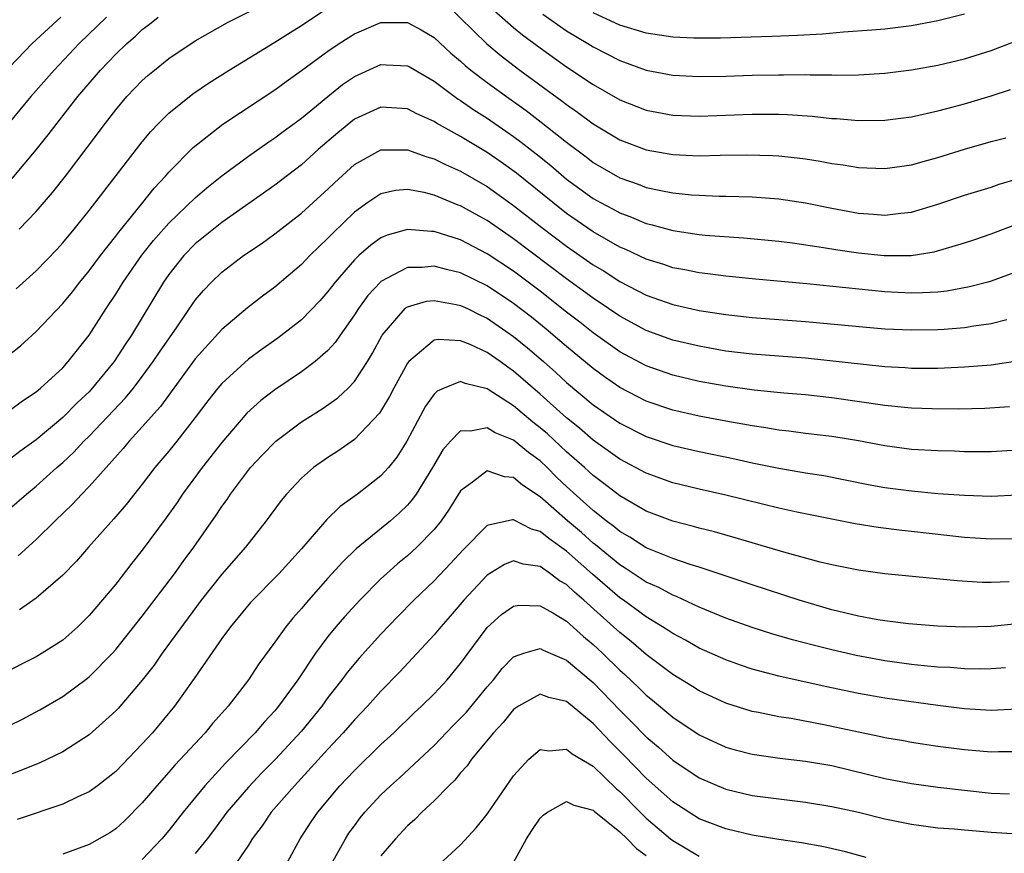
# Model space of a CAD drawing. Units: inches. Extents: x 2505000 to 2508000, y 1545000 to 1548000.
# Drawn here: x 2505264 to 2505338, y 1545960 to 1546023 of the extents above; entities that cross this region are included whole.
import ezdxf

# ---------------------------------------------------------------- set-up
doc = ezdxf.new("R2010")
doc.units = ezdxf.units.IN
doc.header["$MEASUREMENT"] = 0
doc.layers.add('LD25051545_2ft', color=253, linetype='Continuous')

msp = doc.modelspace()

# ---------------------------------------------------------------- linework, layer by layer
at = {"layer": 'LD25051545_2ft'}
for points, elevation in [([(2505263.496, 1546002.505), (2505265, 1546003.854), (2505266.549, 1546005.451), (2505267, 1546005.954), (2505267.866, 1546007), (2505269, 1546008.407), (2505273, 1546013.588), (2505273.639, 1546014.361), (2505274.253, 1546015), (2505275, 1546015.74), (2505276.807, 1546017.193), (2505277.994, 1546018.007), (2505279.557, 1546019), (2505283, 1546021.097), (2505284.158, 1546021.842), (2505285, 1546022.349), (2505287, 1546023.681)], 6930), ([(2505263.718, 1546007), (2505265, 1546008.323), (2505266.239, 1546009.761), (2505267.213, 1546011), (2505268.852, 1546013.148), (2505270.23, 1546015), (2505271, 1546015.996), (2505271.847, 1546017), (2505273, 1546018.207), (2505273.418, 1546018.582), (2505273.923, 1546019), (2505275, 1546019.861), (2505277, 1546021.204), (2505279.424, 1546022.576), (2505281.742, 1546023.741)], 6932), ([(2505295.942, 1546023.942), (2505298.977, 1546020.977), (2505300.072, 1546020.072), (2505301.48, 1546019), (2505304.658, 1546016.658), (2505305, 1546016.389), (2505305.829, 1546015.829), (2505307, 1546014.95), (2505309, 1546013.741), (2505311, 1546012.976), (2505313, 1546012.62), (2505315, 1546012.529), (2505316.57, 1546012.57), (2505318.598, 1546012.598), (2505320.547, 1546012.547), (2505321, 1546012.519), (2505322.378, 1546012.378), (2505323, 1546012.295), (2505324.12, 1546012.12), (2505325, 1546011.952), (2505325.84, 1546011.84), (2505327, 1546011.635), (2505327.624, 1546011.624), (2505329, 1546011.559), (2505331, 1546011.851), (2505332.169, 1546012.169), (2505333, 1546012.411), (2505335, 1546013.039), (2505337, 1546013.604), (2505338.105, 1546013.895)], 6930), ([(2505299.512, 1546023.512), (2505301, 1546022.211), (2505301.66, 1546021.66), (2505303, 1546020.667), (2505305, 1546019.237), (2505307, 1546017.902), (2505309, 1546016.746), (2505311, 1546015.96), (2505313, 1546015.591), (2505315, 1546015.518), (2505319, 1546015.662), (2505321, 1546015.662), (2505321.644, 1546015.644), (2505323.521, 1546015.521), (2505325, 1546015.351), (2505325.338, 1546015.338), (2505327, 1546015.182), (2505329, 1546015.207), (2505331, 1546015.478), (2505333, 1546015.917), (2505334.243, 1546016.243), (2505335, 1546016.453), (2505337, 1546017.06), (2505338.461, 1546017.54)], 6932), ([(2505270.31, 1546023), (2505268.243, 1546021), (2505266.35, 1546019), (2505264.593, 1546017), (2505262.931, 1546015)], 6936), ([(2505266.862, 1546023), (2505264.708, 1546021), (2505263, 1546019.229)], 6938), ([(2505263.191, 1546010.809), (2505265, 1546012.981), (2505265.897, 1546014.103), (2505266.576, 1546015), (2505268.154, 1546017), (2505269.862, 1546019), (2505271, 1546020.203), (2505271.831, 1546021), (2505272.457, 1546021.543), (2505273, 1546022.063), (2505273.539, 1546022.461), (2505274.196, 1546023)], 6934), ([(2505303.208, 1546023.208), (2505305, 1546021.946), (2505306.599, 1546021), (2505307, 1546020.745), (2505309, 1546019.713), (2505311, 1546018.995), (2505313, 1546018.613), (2505315, 1546018.509), (2505317, 1546018.544), (2505319, 1546018.61), (2505321, 1546018.65), (2505321.36, 1546018.64), (2505323, 1546018.655), (2505323.365, 1546018.634), (2505325, 1546018.636), (2505325.379, 1546018.621), (2505327, 1546018.64), (2505329, 1546018.753), (2505331, 1546019.01), (2505333, 1546019.367), (2505335, 1546019.845), (2505337, 1546020.473), (2505338.832, 1546021.168)], 6934), ([(2505335, 1546023.228), (2505333, 1546022.707), (2505331, 1546022.329), (2505329, 1546022.083), (2505328, 1546022), (2505325.863, 1546021.863), (2505324.285, 1546021.715), (2505322.399, 1546021.601), (2505320.479, 1546021.521), (2505316.589, 1546021.411), (2505314.599, 1546021.401), (2505313, 1546021.473), (2505311, 1546021.779), (2505309, 1546022.39), (2505307, 1546023.307)], 6936), ([(2505263, 1545997.533), (2505263.809, 1545998.192), (2505265, 1545999.267), (2505267, 1546001.379), (2505267.728, 1546002.272), (2505268.298, 1546003), (2505269, 1546003.842), (2505269.854, 1546005), (2505271, 1546006.461), (2505271.226, 1546006.774), (2505273.035, 1546009), (2505273.9, 1546010.1), (2505274.754, 1546011), (2505275, 1546011.288), (2505276.844, 1546013.156), (2505279.084, 1546014.916), (2505283, 1546017.517), (2505283.853, 1546018.147), (2505285, 1546018.962), (2505287, 1546020.434), (2505287.849, 1546021), (2505289, 1546021.736), (2505291, 1546022.599), (2505293, 1546022.589), (2505294.027, 1546022.027), (2505295, 1546021.453), (2505296.27, 1546020.27), (2505297, 1546019.665), (2505297.345, 1546019.345), (2505297.775, 1546019), (2505299, 1546018.07), (2505300.454, 1546017), (2505301.94, 1546015.94), (2505303.076, 1546015.076), (2505305, 1546013.562), (2505306.461, 1546012.461), (2505307, 1546012.036), (2505309, 1546010.866), (2505310.386, 1546010.385), (2505311, 1546010.149), (2505312.092, 1546009.908), (2505313, 1546009.736), (2505314.408, 1546009.592), (2505315, 1546009.552), (2505316.507, 1546009.493), (2505317, 1546009.493), (2505319, 1546009.431), (2505321, 1546009.271), (2505323, 1546008.969), (2505325, 1546008.575), (2505327, 1546008.205), (2505328.132, 1546008.132), (2505329, 1546008.048), (2505330.206, 1546008.206), (2505331, 1546008.283), (2505333, 1546008.876), (2505335, 1546009.551), (2505337, 1546010.175), (2505337.611, 1546010.389), (2505339, 1546010.781)], 6928), ([(2505263, 1545993.316), (2505263.961, 1545994.039), (2505265, 1545994.73), (2505265.328, 1545995), (2505267, 1545996.533), (2505267.424, 1545997), (2505269, 1545999.005), (2505270.27, 1546001), (2505271, 1546002.083), (2505271.568, 1546003), (2505272.978, 1546005.022), (2505273.857, 1546006.143), (2505275, 1546007.449), (2505277, 1546009.369), (2505277.878, 1546010.121), (2505279, 1546011.023), (2505281, 1546012.497), (2505282.472, 1546013.528), (2505283, 1546013.873), (2505283.636, 1546014.364), (2505285, 1546015.368), (2505286.989, 1546017.011), (2505288.102, 1546017.898), (2505289, 1546018.516), (2505291, 1546019.409), (2505291.402, 1546019.402), (2505293, 1546019.322), (2505293.206, 1546019.206), (2505295, 1546018.169), (2505296.811, 1546016.811), (2505297, 1546016.702), (2505298.003, 1546016.003), (2505299, 1546015.375), (2505301, 1546013.985), (2505301.568, 1546013.568), (2505302.69, 1546012.69), (2505303.798, 1546011.798), (2505305, 1546010.773), (2505307, 1546009.31), (2505307.555, 1546009), (2505308.502, 1546008.502), (2505309, 1546008.216), (2505309.894, 1546007.895), (2505311, 1546007.421), (2505311.346, 1546007.346), (2505313, 1546006.888), (2505315, 1546006.592), (2505315.454, 1546006.546), (2505318.345, 1546006.346), (2505321, 1546006.092), (2505322.037, 1546005.963), (2505324.377, 1546005.623), (2505325.439, 1546005.439), (2505327, 1546005.208), (2505328.947, 1546005), (2505330.988, 1546005.012), (2505332.704, 1546005.296), (2505335, 1546005.968), (2505335.778, 1546006.222), (2505337, 1546006.63), (2505339, 1546007.406)], 6926), ([(2505339, 1546003.791), (2505337, 1546003.069), (2505336.761, 1546003), (2505335.369, 1546002.631), (2505333.676, 1546002.324), (2505333, 1546002.253), (2505331.82, 1546002.18), (2505331, 1546002.168), (2505329, 1546002.273), (2505323.122, 1546002.878), (2505319.229, 1546003.229), (2505317, 1546003.45), (2505315.635, 1546003.634), (2505315, 1546003.698), (2505313.923, 1546003.923), (2505313, 1546004.083), (2505312.32, 1546004.32), (2505311, 1546004.724), (2505309.461, 1546005.461), (2505309, 1546005.648), (2505307, 1546006.8), (2505305, 1546008.18), (2505303.947, 1546009), (2505301.213, 1546011.213), (2505300.055, 1546012.055), (2505299, 1546012.788), (2505297, 1546013.996), (2505295.177, 1546015), (2505295, 1546015.111), (2505293.693, 1546015.693), (2505293, 1546016.073), (2505291, 1546016.208), (2505289, 1546015.282), (2505287.738, 1546014.262), (2505286.275, 1546013), (2505285, 1546011.85), (2505283, 1546010.311), (2505279, 1546007.495), (2505278.368, 1546007), (2505277, 1546005.885), (2505276.139, 1546005), (2505275, 1546003.576), (2505274.595, 1546003), (2505272.191, 1545999), (2505271.71, 1545998.29), (2505270.882, 1545997), (2505269.131, 1545994.869), (2505269, 1545994.73), (2505268.104, 1545993.896), (2505267, 1545992.78), (2505265, 1545991.112), (2505263.77, 1545990.23), (2505263, 1545989.619)], 6924), ([(2505263, 1545985.893), (2505264.267, 1545987), (2505265, 1545987.595), (2505266.546, 1545989), (2505267, 1545989.395), (2505267.831, 1545990.169), (2505268.602, 1545991), (2505269, 1545991.385), (2505271.734, 1545994.266), (2505272.33, 1545995), (2505273, 1545995.873), (2505273.831, 1545997), (2505274.292, 1545997.708), (2505275.633, 1545999.633), (2505277, 1546001.632), (2505277.621, 1546002.379), (2505278.216, 1546003), (2505279, 1546003.755), (2505280.644, 1546005), (2505282.052, 1546005.948), (2505283, 1546006.638), (2505285, 1546008.191), (2505286.473, 1546009.527), (2505287, 1546010.014), (2505287.498, 1546010.502), (2505289, 1546011.881), (2505291, 1546012.985), (2505293, 1546012.984), (2505294.453, 1546012.454), (2505295, 1546012.313), (2505295.869, 1546011.869), (2505297, 1546011.375), (2505299, 1546010.213), (2505301, 1546008.792), (2505303.128, 1546007.128), (2505305, 1546005.709), (2505307, 1546004.313), (2505307.822, 1546003.822), (2505309, 1546003.056), (2505311, 1546002.022), (2505313, 1546001.317), (2505315, 1546000.87), (2505317, 1546000.55), (2505319, 1546000.32), (2505323, 1546000.016), (2505327.597, 1545999.597), (2505329, 1545999.486), (2505331, 1545999.391), (2505333, 1545999.412), (2505333.459, 1545999.459), (2505335, 1545999.568), (2505335.697, 1545999.697), (2505337, 1545999.873), (2505338.18, 1546000.18)], 6922), ([(2505339, 1545997.04), (2505337, 1545996.74), (2505335, 1545996.578), (2505333, 1545996.488), (2505331, 1545996.488), (2505330.528, 1545996.528), (2505329, 1545996.608), (2505323, 1545997.251), (2505319, 1545997.557), (2505317, 1545997.801), (2505315, 1545998.157), (2505313, 1545998.63), (2505311, 1545999.341), (2505309, 1546000.419), (2505308.162, 1546001), (2505307, 1546001.776), (2505305, 1546003.24), (2505301, 1546006.275), (2505299, 1546007.652), (2505298.122, 1546008.122), (2505297, 1546008.756), (2505296.817, 1546008.817), (2505295, 1546009.557), (2505294.249, 1546009.751), (2505293, 1546009.987), (2505292.098, 1546009.901), (2505291, 1546009.666), (2505290.005, 1546009), (2505289, 1546008.286), (2505287.333, 1546006.667), (2505287, 1546006.309), (2505285.639, 1546005), (2505285, 1546004.326), (2505283, 1546002.622), (2505282.067, 1546001.933), (2505280.939, 1546001.06), (2505279, 1545999.421), (2505277, 1545997.209), (2505274.381, 1545993.619), (2505273, 1545992.068), (2505272.016, 1545991), (2505271.559, 1545990.441), (2505269, 1545987.567), (2505268.438, 1545987), (2505267.746, 1545986.254), (2505266.436, 1545985), (2505265, 1545983.576), (2505263.646, 1545982.354)], 6920), ([(2505338.399, 1545993.602), (2505336.528, 1545993.472), (2505334.575, 1545993.425), (2505332.572, 1545993.428), (2505331, 1545993.488), (2505330.466, 1545993.534), (2505329, 1545993.696), (2505325, 1545994.275), (2505323, 1545994.492), (2505321.367, 1545994.633), (2505319.151, 1545994.849), (2505317, 1545995.148), (2505315, 1545995.512), (2505313, 1545995.986), (2505311, 1545996.683), (2505309, 1545997.745), (2505307, 1545999.173), (2505305.985, 1545999.985), (2505305, 1546000.733), (2505303, 1546002.306), (2505301, 1546003.822), (2505299, 1546005.145), (2505297, 1546006.183), (2505295, 1546006.818), (2505294.815, 1546006.815), (2505293, 1546006.962), (2505291.464, 1546006.536), (2505291, 1546006.33), (2505290.224, 1546005.776), (2505289.338, 1546005), (2505289, 1546004.685), (2505287.538, 1546003), (2505287, 1546002.283), (2505286.401, 1546001.599), (2505285, 1546000.153), (2505283.225, 1545998.775), (2505282.05, 1545997.95), (2505281, 1545997.181), (2505279, 1545995.35), (2505278.704, 1545995), (2505277.954, 1545994.046), (2505277, 1545992.778), (2505275.612, 1545991), (2505275, 1545990.242), (2505273.952, 1545989), (2505273, 1545987.755), (2505271.785, 1545986.216), (2505270.861, 1545985.139), (2505268.95, 1545983), (2505268.043, 1545981.957), (2505267, 1545980.892), (2505265, 1545979.145), (2505263.736, 1545978.264)], 6918), ([(2505339, 1545990.315), (2505337, 1545990.193), (2505335, 1545990.202), (2505334.237, 1545990.237), (2505333, 1545990.265), (2505331, 1545990.381), (2505329, 1545990.64), (2505327.014, 1545991.014), (2505325, 1545991.345), (2505323, 1545991.587), (2505321.755, 1545991.755), (2505321, 1545991.83), (2505320.013, 1545992.013), (2505319, 1545992.147), (2505318.292, 1545992.292), (2505317, 1545992.513), (2505315, 1545992.894), (2505313, 1545993.35), (2505311, 1545994.027), (2505309, 1545995.054), (2505307.853, 1545995.853), (2505307, 1545996.471), (2505305, 1545998.134), (2505303.45, 1545999.45), (2505302.343, 1546000.343), (2505301, 1546001.394), (2505299, 1546002.721), (2505297, 1546003.7), (2505295.946, 1546003.946), (2505295, 1546004.212), (2505294.112, 1546004.112), (2505293, 1546004.091), (2505291, 1546003.035), (2505290.963, 1546003), (2505290.009, 1546001.991), (2505289.298, 1546001), (2505289, 1546000.523), (2505287.929, 1545999), (2505287.556, 1545998.444), (2505287, 1545997.833), (2505286.039, 1545997), (2505285, 1545996.221), (2505283, 1545994.878), (2505281.939, 1545994.061), (2505280.888, 1545993.113), (2505279, 1545990.892), (2505277.524, 1545989), (2505276.035, 1545987), (2505275.621, 1545986.379), (2505274.796, 1545985.204), (2505273, 1545982.777), (2505272.211, 1545981.789), (2505271, 1545980.218), (2505269, 1545977.841), (2505268.145, 1545977), (2505267, 1545975.986), (2505265.464, 1545975), (2505265, 1545974.725), (2505263.842, 1545974.158), (2505261, 1545972.677)], 6916), ([(2505263, 1545969.545), (2505263.974, 1545970.027), (2505265.282, 1545970.718), (2505267, 1545971.741), (2505268.878, 1545973.122), (2505269, 1545973.221), (2505270.754, 1545975), (2505271, 1545975.274), (2505273, 1545977.789), (2505275.428, 1545981), (2505276.081, 1545981.919), (2505276.889, 1545983), (2505278.581, 1545985.419), (2505279, 1545986.064), (2505279.395, 1545986.605), (2505279.654, 1545987), (2505281.17, 1545989), (2505282.048, 1545989.951), (2505283.062, 1545991), (2505285, 1545992.449), (2505286.567, 1545993.433), (2505287.74, 1545994.26), (2505288.518, 1545995), (2505289, 1545995.501), (2505289.981, 1545997), (2505290.366, 1545997.634), (2505291.097, 1545999), (2505292.813, 1546001), (2505292.91, 1546001.09), (2505293, 1546001.141), (2505294.441, 1546001.559), (2505295, 1546001.624), (2505296.68, 1546001.32), (2505297, 1546001.245), (2505297.515, 1546001), (2505298.497, 1546000.497), (2505299, 1546000.277), (2505301, 1545998.894), (2505302.036, 1545998.036), (2505303.255, 1545997), (2505304.18, 1545996.18), (2505305, 1545995.422), (2505307, 1545993.751), (2505309, 1545992.369), (2505311, 1545991.344), (2505313, 1545990.663), (2505315, 1545990.209), (2505317.67, 1545989.67), (2505319, 1545989.375), (2505321, 1545988.96), (2505323, 1545988.617), (2505324.398, 1545988.398), (2505327.735, 1545987.735), (2505329, 1545987.505), (2505331, 1545987.248), (2505333, 1545987.061), (2505335, 1545986.913), (2505337, 1545986.858), (2505339, 1545986.94)], 6914), ([(2505339, 1545983.618), (2505337, 1545983.599), (2505335, 1545983.735), (2505331, 1545984.192), (2505330.262, 1545984.262), (2505328.477, 1545984.477), (2505326.751, 1545984.751), (2505322.362, 1545985.638), (2505321, 1545985.941), (2505319.762, 1545986.238), (2505317, 1545986.935), (2505315, 1545987.381), (2505313, 1545987.861), (2505311, 1545988.579), (2505309, 1545989.653), (2505307, 1545991.081), (2505305.976, 1545991.976), (2505305, 1545992.757), (2505303, 1545994.555), (2505301, 1545996.287), (2505300.57, 1545996.57), (2505299.987, 1545997), (2505299, 1545997.695), (2505297.715, 1545998.285), (2505297, 1545998.572), (2505295.332, 1545998.668), (2505295, 1545998.608), (2505293.096, 1545997), (2505293, 1545996.88), (2505291.972, 1545995), (2505291.642, 1545994.358), (2505290.893, 1545993.107), (2505289, 1545991.113), (2505287.748, 1545990.252), (2505287, 1545989.77), (2505285.923, 1545989), (2505285, 1545988.204), (2505283.866, 1545987), (2505283.468, 1545986.532), (2505282.347, 1545985), (2505280.789, 1545983), (2505279, 1545980.964), (2505277.451, 1545979), (2505274.509, 1545975), (2505273.891, 1545974.109), (2505273, 1545972.958), (2505271.171, 1545970.829), (2505271, 1545970.645), (2505269, 1545968.849), (2505267, 1545967.554), (2505265.269, 1545966.731), (2505263.854, 1545966.145), (2505263, 1545965.836)], 6912), ([(2505338.378, 1545980.378), (2505337, 1545980.336), (2505336.341, 1545980.341), (2505334.448, 1545980.449), (2505329, 1545980.985), (2505327, 1545981.257), (2505325, 1545981.663), (2505324.125, 1545981.875), (2505321.373, 1545982.627), (2505317.713, 1545983.713), (2505316.151, 1545984.151), (2505315, 1545984.437), (2505314.567, 1545984.567), (2505313, 1545984.969), (2505311, 1545985.727), (2505309, 1545986.878), (2505307.81, 1545987.81), (2505307, 1545988.397), (2505306.345, 1545989), (2505305, 1545990.193), (2505303.548, 1545991.548), (2505303, 1545992.015), (2505302.44, 1545992.44), (2505301, 1545993.656), (2505299, 1545994.952), (2505297.338, 1545995.338), (2505297, 1545995.489), (2505295.768, 1545995), (2505295.237, 1545994.763), (2505295, 1545994.538), (2505294.357, 1545993.643), (2505292.953, 1545991), (2505292.201, 1545989.799), (2505291.559, 1545989), (2505291, 1545988.378), (2505289.222, 1545987), (2505287.931, 1545986.069), (2505286.92, 1545985.079), (2505285, 1545982.886), (2505283.296, 1545981), (2505281.163, 1545978.837), (2505279.656, 1545977), (2505279, 1545976.102), (2505276.919, 1545973.081), (2505275.429, 1545971), (2505273.761, 1545969), (2505273, 1545968.159), (2505271, 1545966.082), (2505269.62, 1545965), (2505269, 1545964.552), (2505268.185, 1545964.185), (2505267, 1545963.615), (2505263.557, 1545962.443)], 6910), ([(2505339, 1545977.224), (2505337, 1545977.017), (2505335, 1545976.971), (2505333, 1545977.044), (2505330.772, 1545977.228), (2505329, 1545977.446), (2505328.472, 1545977.528), (2505327, 1545977.804), (2505325.957, 1545978.043), (2505325, 1545978.284), (2505322.543, 1545979), (2505319, 1545980.153), (2505316.488, 1545981), (2505315, 1545981.485), (2505314.306, 1545981.694), (2505313, 1545982.145), (2505311, 1545982.953), (2505309.758, 1545983.758), (2505309, 1545984.181), (2505308.562, 1545984.562), (2505307.971, 1545985), (2505307, 1545985.765), (2505305, 1545987.571), (2505304.263, 1545988.263), (2505303.536, 1545989), (2505303, 1545989.504), (2505302.132, 1545990.132), (2505301, 1545991.082), (2505299.619, 1545991.619), (2505299, 1545992.013), (2505297.749, 1545991.749), (2505297, 1545991.786), (2505296.244, 1545991), (2505295.661, 1545990.339), (2505294.877, 1545989), (2505293.65, 1545987), (2505293.389, 1545986.611), (2505293, 1545986.172), (2505292.406, 1545985.594), (2505291.724, 1545985), (2505289.132, 1545982.868), (2505288.113, 1545981.887), (2505287, 1545980.653), (2505285.532, 1545979), (2505285, 1545978.363), (2505284.351, 1545977.649), (2505283.822, 1545977), (2505283, 1545975.841), (2505281.795, 1545974.205), (2505281.006, 1545973), (2505279.467, 1545971), (2505279.239, 1545970.761), (2505279, 1545970.473), (2505278.305, 1545969.695), (2505277.736, 1545969), (2505275.449, 1545966.552), (2505275, 1545966.021), (2505274.089, 1545965), (2505273, 1545963.7), (2505271.651, 1545962.348), (2505271, 1545961.761), (2505270.548, 1545961.452), (2505269, 1545960.58), (2505267, 1545959.845)], 6908), ([(2505338.096, 1545973.904), (2505337, 1545973.823), (2505336.193, 1545973.807), (2505335, 1545973.831), (2505333.918, 1545973.918), (2505333, 1545973.955), (2505331.957, 1545974.043), (2505331, 1545974.147), (2505329, 1545974.415), (2505326.824, 1545974.824), (2505325, 1545975.252), (2505323.599, 1545975.599), (2505322.019, 1545976.018), (2505320.475, 1545976.475), (2505319, 1545976.937), (2505317, 1545977.655), (2505315, 1545978.475), (2505313.277, 1545979.277), (2505313, 1545979.373), (2505311.948, 1545979.948), (2505311, 1545980.36), (2505310.624, 1545980.624), (2505309.414, 1545981.414), (2505309, 1545981.657), (2505307.176, 1545983.176), (2505307, 1545983.305), (2505306.11, 1545984.11), (2505305.062, 1545985), (2505303, 1545986.803), (2505301.669, 1545987.669), (2505301, 1545988.264), (2505300.307, 1545988.307), (2505299, 1545988.755), (2505297.913, 1545987.913), (2505297, 1545987.261), (2505296.135, 1545985.865), (2505295.531, 1545985), (2505295, 1545984.344), (2505293.698, 1545983), (2505293, 1545982.357), (2505292.255, 1545981.745), (2505291.404, 1545981), (2505291, 1545980.62), (2505289.393, 1545979), (2505288.254, 1545977.746), (2505287.608, 1545977), (2505287, 1545976.262), (2505286.053, 1545975), (2505284.726, 1545973), (2505283.284, 1545971), (2505283, 1545970.664), (2505282.191, 1545969.809), (2505281.512, 1545969), (2505279.283, 1545966.717), (2505277.712, 1545965), (2505276.089, 1545963), (2505275, 1545961.616), (2505274.475, 1545961), (2505273, 1545959.449)], 6906), ([(2505339, 1545970.782), (2505337, 1545970.683), (2505335, 1545970.811), (2505333, 1545971.059), (2505329, 1545971.599), (2505327, 1545971.95), (2505324.482, 1545972.481), (2505321, 1545973.266), (2505319, 1545973.803), (2505318.099, 1545974.099), (2505317, 1545974.495), (2505315, 1545975.386), (2505313.973, 1545975.973), (2505313, 1545976.483), (2505312.7, 1545976.7), (2505312.231, 1545977), (2505311, 1545977.734), (2505309.275, 1545979), (2505309, 1545979.185), (2505306.952, 1545980.952), (2505305, 1545982.692), (2505303.649, 1545983.649), (2505303, 1545984.187), (2505302.352, 1545984.352), (2505301, 1545985.067), (2505300.929, 1545985.071), (2505299, 1545984.644), (2505297.197, 1545982.804), (2505296.242, 1545981.759), (2505295, 1545980.452), (2505293.477, 1545979), (2505292.248, 1545977.752), (2505291, 1545976.436), (2505289.364, 1545974.636), (2505288.45, 1545973.551), (2505288.048, 1545973), (2505287, 1545971.657), (2505286.532, 1545971), (2505285, 1545969.118), (2505283.018, 1545966.982), (2505282.025, 1545965.975), (2505281, 1545964.902), (2505279.388, 1545963), (2505278.375, 1545961.625), (2505277.895, 1545961), (2505277, 1545959.885)], 6904), ([(2505339, 1545967.569), (2505337.557, 1545967.557), (2505337, 1545967.537), (2505335, 1545967.7), (2505333, 1545967.958), (2505331, 1545968.271), (2505330.391, 1545968.391), (2505329, 1545968.623), (2505328.698, 1545968.698), (2505327, 1545969.043), (2505324.392, 1545969.608), (2505321.933, 1545970.067), (2505321, 1545970.205), (2505319.469, 1545970.531), (2505319, 1545970.613), (2505317, 1545971.237), (2505315, 1545972.161), (2505314.491, 1545972.491), (2505313, 1545973.392), (2505311, 1545974.907), (2505309.876, 1545975.876), (2505309, 1545976.568), (2505308.538, 1545977), (2505306.305, 1545979), (2505305.596, 1545979.596), (2505305, 1545980.173), (2505304.472, 1545980.472), (2505303.794, 1545981), (2505303, 1545981.555), (2505301.726, 1545981.726), (2505301, 1545981.958), (2505300.314, 1545981.686), (2505299, 1545980.882), (2505297.242, 1545979), (2505296.211, 1545977.789), (2505295.511, 1545977), (2505295, 1545976.377), (2505292.414, 1545973.586), (2505291, 1545972.136), (2505289.972, 1545971), (2505289, 1545969.983), (2505288.161, 1545969), (2505287, 1545967.754), (2505284.731, 1545965.269), (2505284.468, 1545965), (2505282.727, 1545963), (2505282.033, 1545961.967), (2505281.295, 1545961), (2505281, 1545960.529), (2505279.567, 1545958.433)], 6902), ([(2505283.816, 1545959), (2505284.906, 1545961), (2505285.734, 1545962.266), (2505286.228, 1545963), (2505287.907, 1545965), (2505289, 1545966.16), (2505291, 1545968.121), (2505291.957, 1545969), (2505293.506, 1545970.494), (2505294.064, 1545971), (2505295, 1545971.934), (2505295.984, 1545973), (2505297, 1545974.216), (2505299, 1545976.929), (2505300.083, 1545977.917), (2505301, 1545978.56), (2505301.386, 1545978.614), (2505303, 1545978.572), (2505303.956, 1545978.044), (2505305, 1545977.418), (2505306.267, 1545976.267), (2505307, 1545975.661), (2505307.706, 1545975), (2505309, 1545973.731), (2505309.39, 1545973.39), (2505310.417, 1545972.417), (2505311, 1545971.829), (2505311.464, 1545971.464), (2505313, 1545970.164), (2505315, 1545968.833), (2505317, 1545967.91), (2505317.709, 1545967.709), (2505319, 1545967.374), (2505321.073, 1545967.074), (2505323, 1545966.856), (2505325, 1545966.519), (2505329, 1545965.556), (2505331, 1545965.166), (2505333, 1545964.89), (2505337, 1545964.445), (2505338.393, 1545964.393)], 6900), ([(2505286.087, 1545957), (2505288.318, 1545961), (2505288.587, 1545961.413), (2505289, 1545961.988), (2505289.432, 1545962.568), (2505289.779, 1545963), (2505291, 1545964.305), (2505291.729, 1545965), (2505292.401, 1545965.598), (2505295, 1545968.03), (2505296.455, 1545969.545), (2505297, 1545970.089), (2505297.437, 1545970.563), (2505299, 1545972.464), (2505299.473, 1545973), (2505300.143, 1545973.857), (2505301, 1545974.733), (2505301.763, 1545975), (2505303, 1545975.355), (2505303.226, 1545975.226), (2505305, 1545974.485), (2505307, 1545972.785), (2505309, 1545970.715), (2505309.859, 1545969.859), (2505311, 1545968.685), (2505311.914, 1545967.914), (2505313, 1545966.932), (2505315, 1545965.589), (2505317, 1545964.739), (2505319, 1545964.275), (2505321, 1545964.004), (2505323, 1545963.767), (2505325, 1545963.446), (2505327, 1545963.006), (2505329, 1545962.517), (2505331, 1545962.101), (2505333, 1545961.83), (2505334.254, 1545961.746), (2505335, 1545961.666), (2505336.445, 1545961.555), (2505337, 1545961.49), (2505339, 1545961.38)], 6898), ([(2505327.591, 1545959.591), (2505326.017, 1545960.016), (2505324.394, 1545960.394), (2505322.704, 1545960.703), (2505321, 1545960.952), (2505319, 1545961.276), (2505317, 1545961.738), (2505315, 1545962.51), (2505314.207, 1545963), (2505313, 1545963.788), (2505311, 1545965.571), (2505309.312, 1545967.312), (2505308.303, 1545968.303), (2505307, 1545969.691), (2505305, 1545971.362), (2505303.657, 1545971.657), (2505303, 1545971.9), (2505301.372, 1545971), (2505301, 1545970.755), (2505300.216, 1545969.784), (2505299.473, 1545969), (2505297.83, 1545967), (2505297.495, 1545966.505), (2505297, 1545965.964), (2505296.571, 1545965.429), (2505296.109, 1545965), (2505295, 1545963.851), (2505294.076, 1545963), (2505293.542, 1545962.458), (2505293, 1545961.986), (2505292.085, 1545961), (2505291, 1545959.701)], 6896), ([(2505295.337, 1545959), (2505297, 1545960.534), (2505298.183, 1545961.817), (2505299, 1545962.863), (2505301, 1545965.745), (2505302.144, 1545967), (2505303, 1545967.739), (2505303.645, 1545967.645), (2505305, 1545967.76), (2505305.407, 1545967.407), (2505307, 1545966.466), (2505308.762, 1545964.762), (2505309, 1545964.569), (2505310.541, 1545963), (2505311, 1545962.558), (2505312.827, 1545961), (2505313, 1545960.862), (2505315, 1545959.7)], 6894), ([(2505301, 1545959.214), (2505301.972, 1545961), (2505302.367, 1545961.633), (2505303, 1545962.547), (2505303.218, 1545962.782), (2505303.547, 1545963), (2505305, 1545963.824), (2505305.533, 1545963.534), (2505307, 1545963.171), (2505307.086, 1545963.086), (2505309, 1545961.533), (2505309.555, 1545961), (2505310.272, 1545960.272), (2505311, 1545959.731)], 6892)]:
    msp.add_lwpolyline(points, dxfattribs=dict(at, elevation=elevation))

doc.saveas('drawing.dxf')
